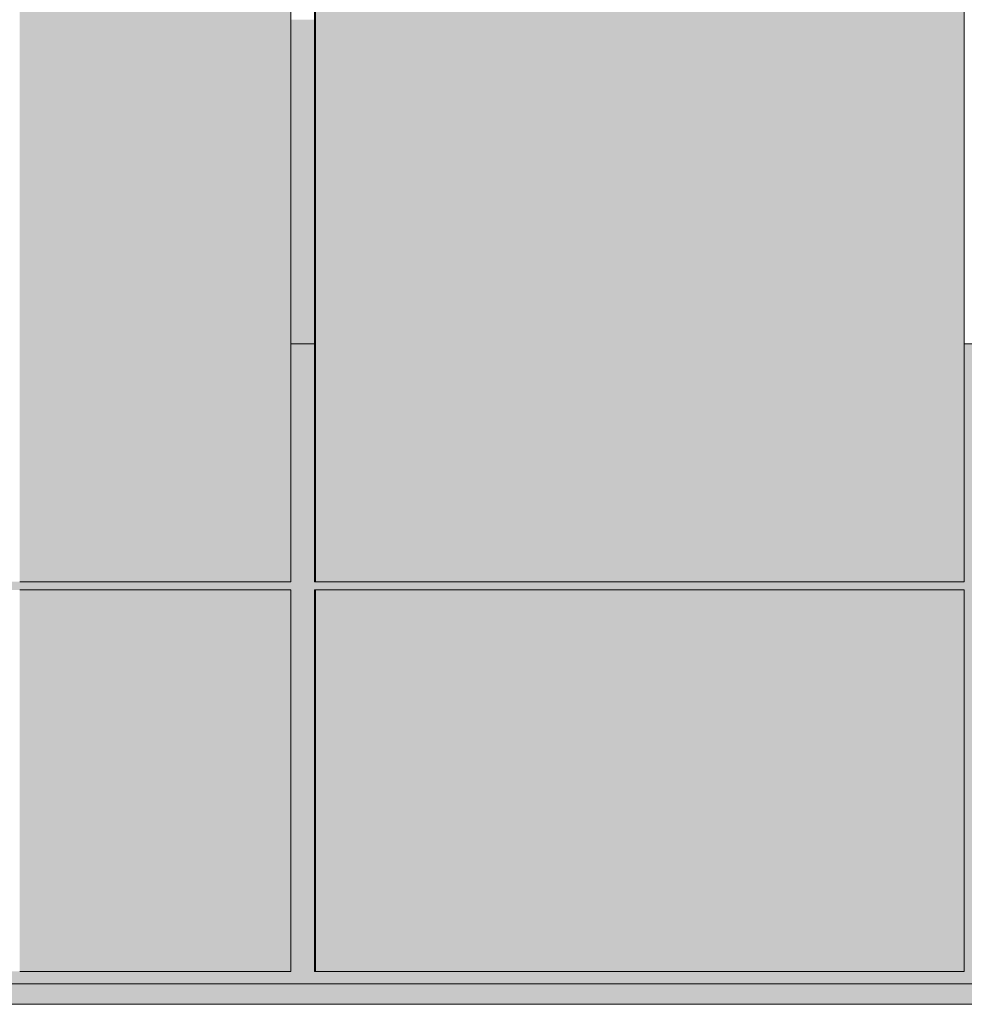
# Model space of a CAD drawing. Units: millimetres. Extents: x -352 to 128318, y 2950 to 10035.
# Drawn here: x 18508 to 19660, y 2950 to 4150 of the extents above; entities that cross this region are included whole.
import ezdxf

# ---------------------------------------------------------------- set-up
doc = ezdxf.new("R2010")
doc.units = ezdxf.units.MM
doc.header["$MEASUREMENT"] = 0
for name, color, linetype in [('8_VAADE_2_!!! hidden', 7, 'Continuous'), ('8_VAADE_2_SA - RIPPLAED', 7, 'Continuous'), ('8_VAADE_2_SA - SISUSTUS - erimööbel', 7, 'Continuous'), ('8_VAADE_2_SA - TREPP - piire', 7, 'Continuous')]:
    doc.layers.add(name, color=color, linetype=linetype)
for name, color, linetype, lineweight in [('8_VAADE_2_SA - RIPPLAED_Pen_No__1', 255, 'Continuous', 13), ('8_VAADE_2_SA - SISUSTUS - erimööbel_Pen_No__1', 255, 'Continuous', 13), ('8_VAADE_2_SA - TREPP - piire_Pen_No__1', 255, 'Continuous', 13)]:
    doc.layers.add(name, color=color, linetype=linetype, lineweight=lineweight)

msp = doc.modelspace()

# ---------------------------------------------------------------- hatches: boundary and pattern name
at = {"layer": '8_VAADE_2_!!! hidden', "linetype": 'Continuous', "lineweight": 0, "true_color": 0xf1ece1}
msp.add_hatch(color=254, dxfattribs=at).paths.add_polyline_path([(18867.7, 4150), (18838.6, 4150), (18838.6, 3755), (18867.7, 3755)])
at = {"layer": '8_VAADE_2_!!! hidden', "linetype": 'Continuous', "lineweight": 0, "true_color": 0x000000}
msp.add_hatch(color=18, dxfattribs=at).paths.add_polyline_path([(18867.7, 4150), (18838.6, 4150), (18838.6, 3755), (18867.7, 3755)])
at = {"layer": '8_VAADE_2_SA - RIPPLAED', "linetype": 'Continuous', "lineweight": 0, "true_color": 0x804f40}
h = msp.add_hatch(color=27, dxfattribs=at)
h.paths.add_polyline_path([(11940.4, 3755), (11940.4, 2975), (12135.3, 2975), (12135.3, 2950), (13993.8, 2950), (13993.7, 2975), (20122.5, 2975), (20122.5, 2990), (19688.8, 2990), (19688.8, 3455), (20122.5, 3455), (20122.5, 3465), (19688.8, 3465), (19688.8, 3755), (19659.7, 3755), (19659.7, 3465), (18867.7, 3465), (18867.7, 3755), (18838.6, 3755), (18838.6, 3465), (18037.7, 3465), (18037.7, 3755), (18008.6, 3755), (18008.6, 3465), (17307.7, 3465), (17307.7, 3755), (17278.6, 3755), (17278.6, 3465), (16677.8, 3465), (16677.8, 3755), (16648.6, 3755), (16648.6, 3465), (16147.8, 3465), (16147.8, 3755), (16118.6, 3755), (16118.6, 3465), (15717.8, 3465), (15717.8, 3755), (15688.7, 3755), (15688.7, 3465), (15187.8, 3465), (15187.8, 3755), (15158.7, 3755), (15158.7, 3465), (14557.8, 3465), (14557.8, 3755), (14528.7, 3755), (14528.7, 3465), (14135.4, 3465), (14135.4, 3455), (14528.7, 3455), (14528.7, 2990), (14082.3, 2990), (14082.3, 3417.7), (14010.2, 3417.7), (14010.2, 2980), (13790.9, 2980), (13790.9, 3417.7), (13761.1, 3417.7), (13761.1, 2980), (13060.9, 2980), (13060.9, 3417.7), (13031.1, 3417.7), (13031.1, 2980), (12430.9, 2980), (12430.9, 3417.7), (12401.1, 3417.7), (12401.1, 2980), (11955.8, 2980), (11955.8, 3445), (11960.4, 3445), (11960.4, 3455), (11955.8, 3455), (11955.8, 3755)])
h.paths.add_polyline_path([(14557.8, 3455), (15158.7, 3455), (15158.7, 2990), (14557.8, 2990)], flags=0)
h.paths.add_polyline_path([(15187.8, 3455), (15688.7, 3455), (15688.7, 2990), (15187.8, 2990)], flags=0)
h.paths.add_polyline_path([(15717.8, 3455), (16118.6, 3455), (16118.6, 2990), (15717.8, 2990)], flags=0)
h.paths.add_polyline_path([(16147.8, 2990), (16147.8, 3455), (16648.6, 3455), (16648.6, 2990)], flags=0)
h.paths.add_polyline_path([(16677.8, 3455), (17278.6, 3455), (17278.6, 2990), (16677.8, 2990)], flags=0)
h.paths.add_polyline_path([(18008.6, 2990), (17307.7, 2990), (17307.7, 3455), (18008.6, 3455)], flags=0)
h.paths.add_polyline_path([(18037.7, 3455), (18838.6, 3455), (18838.6, 2990), (18037.7, 2990)], flags=0)
h.paths.add_polyline_path([(18867.7, 3455), (19659.7, 3455), (19659.7, 2990), (18867.7, 2990)], flags=0)
at = {"layer": '8_VAADE_2_SA - RIPPLAED', "linetype": 'Continuous', "lineweight": 0, "true_color": 0x000000}
h = msp.add_hatch(color=18, dxfattribs=at)
h.paths.add_polyline_path([(11940.4, 3755), (11940.4, 2975), (12135.3, 2975), (12135.3, 2950), (13993.8, 2950), (13993.7, 2975), (20122.5, 2975), (20122.5, 2990), (19688.8, 2990), (19688.8, 3455), (20122.5, 3455), (20122.5, 3465), (19688.8, 3465), (19688.8, 3755), (19659.7, 3755), (19659.7, 3465), (18867.7, 3465), (18867.7, 3755), (18838.6, 3755), (18838.6, 3465), (18037.7, 3465), (18037.7, 3755), (18008.6, 3755), (18008.6, 3465), (17307.7, 3465), (17307.7, 3755), (17278.6, 3755), (17278.6, 3465), (16677.8, 3465), (16677.8, 3755), (16648.6, 3755), (16648.6, 3465), (16147.8, 3465), (16147.8, 3755), (16118.6, 3755), (16118.6, 3465), (15717.8, 3465), (15717.8, 3755), (15688.7, 3755), (15688.7, 3465), (15187.8, 3465), (15187.8, 3755), (15158.7, 3755), (15158.7, 3465), (14557.8, 3465), (14557.8, 3755), (14528.7, 3755), (14528.7, 3465), (14135.4, 3465), (14135.4, 3455), (14528.7, 3455), (14528.7, 2990), (14082.3, 2990), (14082.3, 3417.7), (14010.2, 3417.7), (14010.2, 2980), (13790.9, 2980), (13790.9, 3417.7), (13761.1, 3417.7), (13761.1, 2980), (13060.9, 2980), (13060.9, 3417.7), (13031.1, 3417.7), (13031.1, 2980), (12430.9, 2980), (12430.9, 3417.7), (12401.1, 3417.7), (12401.1, 2980), (11955.8, 2980), (11955.8, 3445), (11960.4, 3445), (11960.4, 3455), (11955.8, 3455), (11955.8, 3755)])
h.paths.add_polyline_path([(14557.8, 3455), (15158.7, 3455), (15158.7, 2990), (14557.8, 2990)], flags=0)
h.paths.add_polyline_path([(15187.8, 3455), (15688.7, 3455), (15688.7, 2990), (15187.8, 2990)], flags=0)
h.paths.add_polyline_path([(15717.8, 3455), (16118.6, 3455), (16118.6, 2990), (15717.8, 2990)], flags=0)
h.paths.add_polyline_path([(16147.8, 2990), (16147.8, 3455), (16648.6, 3455), (16648.6, 2990)], flags=0)
h.paths.add_polyline_path([(16677.8, 3455), (17278.6, 3455), (17278.6, 2990), (16677.8, 2990)], flags=0)
h.paths.add_polyline_path([(18008.6, 2990), (17307.7, 2990), (17307.7, 3455), (18008.6, 3455)], flags=0)
h.paths.add_polyline_path([(18037.7, 3455), (18838.6, 3455), (18838.6, 2990), (18037.7, 2990)], flags=0)
h.paths.add_polyline_path([(18867.7, 3455), (19659.7, 3455), (19659.7, 2990), (18867.7, 2990)], flags=0)
for points in [[(18838.6, 3465), (18037.7, 3465), (18037.7, 3456.7), (18037.8, 3455), (18838.6, 3455)], [(18867.7, 3465), (18867.7, 3459.5), (18867.8, 3455), (19659.7, 3455), (19659.7, 3465)], [(18838.6, 2990), (18037.7, 2990), (18037.7, 2981.7), (18037.8, 2975), (18838.6, 2975)], [(18867.7, 2990), (18867.7, 2984.5), (18867.8, 2975), (19659.7, 2975), (19659.7, 2990)]]:
    msp.add_hatch(color=18, dxfattribs=at).paths.add_polyline_path(points)
at = {"layer": '8_VAADE_2_SA - SISUSTUS - erimööbel', "linetype": 'Continuous', "lineweight": 0, "true_color": 0x995e4d}
msp.add_hatch(color=25, dxfattribs=at).paths.add_polyline_path([(20168.3, 2975), (14135.3, 2975), (14135.4, 2950), (20168.3, 2950)])
at = {"layer": '8_VAADE_2_SA - SISUSTUS - erimööbel', "linetype": 'Continuous', "lineweight": 0, "true_color": 0x000000}
msp.add_hatch(color=18, dxfattribs=at).paths.add_polyline_path([(20168.3, 2975), (14135.3, 2975), (14135.4, 2950), (20168.3, 2950)])
at = {"layer": '8_VAADE_2_SA - TREPP - piire', "linetype": 'Continuous', "lineweight": 0, "true_color": 0x995e4d}
for points in [[(18597.3, 4935), (18508.2, 4935), (18508.2, 3465), (18597.3, 3465)], [(18683.8, 4935), (18597.3, 4935), (18597.3, 3465), (18683.8, 3465)], [(18683.8, 3465), (18766.4, 3465), (18766.4, 4935), (18683.8, 4935)], [(18766.4, 3465), (18838.6, 3465), (18838.6, 4935), (18766.4, 4935)], [(18867.7, 4935), (18867.7, 3465), (18868.6, 3465), (18868.6, 4935)], [(18905.2, 4935), (18868.6, 4935), (18868.6, 3465), (18905.2, 3465)], [(18984.2, 4935), (18905.2, 4935), (18905.2, 3465), (18984.2, 3465)], [(18984.2, 3465), (19067.9, 3465), (19067.9, 4935), (18984.2, 4935)], [(19154.9, 4935), (19067.9, 4935), (19067.9, 3465), (19154.9, 3465)], [(19154.9, 3465), (19243.7, 3465), (19243.7, 4935), (19154.9, 4935)], [(19332.9, 4935), (19243.7, 4935), (19243.7, 3465), (19332.9, 3465)], [(19332.9, 3465), (19421.1, 3465), (19421.1, 4935), (19332.9, 4935)], [(19506.7, 4935), (19421.1, 4935), (19421.1, 3465), (19506.7, 3465)], [(19506.7, 3465), (19588.3, 3465), (19588.3, 4935), (19506.7, 4935)], [(19659.7, 4935), (19588.3, 4935), (19588.3, 3465), (19659.7, 3465)], [(18597.3, 3455), (18508.2, 3455), (18508.2, 2990), (18597.3, 2990)], [(18683.8, 3455), (18597.3, 3455), (18597.3, 2990), (18683.8, 2990)], [(18683.8, 2990), (18766.4, 2990), (18766.4, 3455), (18683.8, 3455)], [(18838.6, 3455), (18766.4, 3455), (18766.4, 2990), (18838.6, 2990)], [(18867.7, 3455), (18867.7, 2990), (18868.6, 2990), (18868.6, 3455)], [(18905.2, 3455), (18868.6, 3455), (18868.6, 2990), (18905.2, 2990)], [(18984.2, 3455), (18905.2, 3455), (18905.2, 2990), (18984.2, 2990)], [(18984.2, 2990), (19067.9, 2990), (19067.9, 3455), (18984.2, 3455)], [(19154.9, 3455), (19067.9, 3455), (19067.9, 2990), (19154.9, 2990)], [(19243.7, 3455), (19154.9, 3455), (19154.9, 2990), (19243.7, 2990)], [(19332.9, 3455), (19243.7, 3455), (19243.7, 2990), (19332.9, 2990)], [(19332.9, 2990), (19421.1, 2990), (19421.1, 3455), (19332.9, 3455)], [(19506.7, 3455), (19421.1, 3455), (19421.1, 2990), (19506.7, 2990)], [(19506.7, 2990), (19588.3, 2990), (19588.3, 3455), (19506.7, 3455)], [(19588.3, 2990), (19659.7, 2990), (19659.7, 3455), (19588.3, 3455)]]:
    msp.add_hatch(color=25, dxfattribs=at).paths.add_polyline_path(points)
at = {"layer": '8_VAADE_2_SA - TREPP - piire', "linetype": 'Continuous', "lineweight": 0, "true_color": 0x000000}
for points in [[(18597.3, 4935), (18508.2, 4935), (18508.2, 3465), (18597.3, 3465)], [(18683.8, 4935), (18597.3, 4935), (18597.3, 3465), (18683.8, 3465)], [(18683.8, 3465), (18766.4, 3465), (18766.4, 4935), (18683.8, 4935)], [(18766.4, 3465), (18838.6, 3465), (18838.6, 4935), (18766.4, 4935)], [(18867.7, 4935), (18867.7, 3465), (18868.6, 3465), (18868.6, 4935)], [(18905.2, 4935), (18868.6, 4935), (18868.6, 3465), (18905.2, 3465)], [(18984.2, 4935), (18905.2, 4935), (18905.2, 3465), (18984.2, 3465)], [(18984.2, 3465), (19067.9, 3465), (19067.9, 4935), (18984.2, 4935)], [(19154.9, 4935), (19067.9, 4935), (19067.9, 3465), (19154.9, 3465)], [(19154.9, 3465), (19243.7, 3465), (19243.7, 4935), (19154.9, 4935)], [(19332.9, 4935), (19243.7, 4935), (19243.7, 3465), (19332.9, 3465)], [(19332.9, 3465), (19421.1, 3465), (19421.1, 4935), (19332.9, 4935)], [(19506.7, 4935), (19421.1, 4935), (19421.1, 3465), (19506.7, 3465)], [(19506.7, 3465), (19588.3, 3465), (19588.3, 4935), (19506.7, 4935)], [(19659.7, 4935), (19588.3, 4935), (19588.3, 3465), (19659.7, 3465)], [(18597.3, 3455), (18508.2, 3455), (18508.2, 2990), (18597.3, 2990)], [(18683.8, 3455), (18597.3, 3455), (18597.3, 2990), (18683.8, 2990)], [(18683.8, 2990), (18766.4, 2990), (18766.4, 3455), (18683.8, 3455)], [(18838.6, 3455), (18766.4, 3455), (18766.4, 2990), (18838.6, 2990)], [(18867.7, 3455), (18867.7, 2990), (18868.6, 2990), (18868.6, 3455)], [(18905.2, 3455), (18868.6, 3455), (18868.6, 2990), (18905.2, 2990)], [(18984.2, 3455), (18905.2, 3455), (18905.2, 2990), (18984.2, 2990)], [(18984.2, 2990), (19067.9, 2990), (19067.9, 3455), (18984.2, 3455)], [(19154.9, 3455), (19067.9, 3455), (19067.9, 2990), (19154.9, 2990)], [(19243.7, 3455), (19154.9, 3455), (19154.9, 2990), (19243.7, 2990)], [(19332.9, 3455), (19243.7, 3455), (19243.7, 2990), (19332.9, 2990)], [(19332.9, 2990), (19421.1, 2990), (19421.1, 3455), (19332.9, 3455)], [(19506.7, 3455), (19421.1, 3455), (19421.1, 2990), (19506.7, 2990)], [(19506.7, 2990), (19588.3, 2990), (19588.3, 3455), (19506.7, 3455)], [(19588.3, 2990), (19659.7, 2990), (19659.7, 3455), (19588.3, 3455)]]:
    msp.add_hatch(color=18, dxfattribs=at).paths.add_polyline_path(points)

# ---------------------------------------------------------------- linework, layer by layer
at = {"layer": '8_VAADE_2_SA - RIPPLAED_Pen_No__1', "color": 255, "linetype": 'Continuous', "lineweight": 13}
for p, q in [((18867.7, 3755), (18838.6, 3755)), ((19688.8, 3755), (19659.7, 3755))]:
    msp.add_line(p, q, dxfattribs=at)
at = {"layer": '8_VAADE_2_SA - SISUSTUS - erimööbel_Pen_No__1', "color": 255, "linetype": 'Continuous', "lineweight": 13}
for p, q in [((14135.3, 2975), (20168.3, 2975)), ((14135.4, 2950), (20168.3, 2950))]:
    msp.add_line(p, q, dxfattribs=at)
at = {"layer": '8_VAADE_2_SA - TREPP - piire_Pen_No__1', "color": 255, "linetype": 'Continuous', "lineweight": 13}
for p, q in [((18838.6, 4935), (18838.6, 3465)), ((18867.7, 4935), (18867.7, 3465)), ((18868.6, 4935), (18868.6, 3465)), ((19659.7, 4935), (19659.7, 3465)), ((18597.3, 3465), (18508.2, 3465)), ((18683.8, 3465), (18597.3, 3465)), ((18766.4, 3465), (18683.8, 3465)), ((18838.6, 3465), (18766.4, 3465)), ((18868.6, 3465), (18867.7, 3465)), ((18905.2, 3465), (18868.6, 3465)), ((18984.2, 3465), (18905.2, 3465)), ((19067.9, 3465), (18984.2, 3465)), ((19154.9, 3465), (19067.9, 3465)), ((19243.7, 3465), (19154.9, 3465)), ((19332.9, 3465), (19243.7, 3465)), ((19421.1, 3465), (19332.9, 3465)), ((19506.7, 3465), (19421.1, 3465)), ((19588.3, 3465), (19506.7, 3465)), ((19659.7, 3465), (19588.3, 3465)), ((18597.3, 3455), (18508.2, 3455)), ((18683.8, 3455), (18597.3, 3455)), ((18766.4, 3455), (18683.8, 3455)), ((18838.6, 3455), (18766.4, 3455)), ((18838.6, 3455), (18838.6, 2990)), ((18867.7, 3455), (18867.7, 2990)), ((18868.6, 3455), (18867.7, 3455)), ((18868.6, 3455), (18868.6, 2990)), ((18905.2, 3455), (18868.6, 3455)), ((18984.2, 3455), (18905.2, 3455)), ((19067.9, 3455), (18984.2, 3455)), ((19154.9, 3455), (19067.9, 3455)), ((19243.7, 3455), (19154.9, 3455)), ((19332.9, 3455), (19243.7, 3455)), ((19421.1, 3455), (19332.9, 3455)), ((19506.7, 3455), (19421.1, 3455)), ((19588.3, 3455), (19506.7, 3455)), ((19659.7, 3455), (19588.3, 3455)), ((19659.7, 3455), (19659.7, 2990)), ((18597.3, 2990), (18508.2, 2990)), ((18683.8, 2990), (18597.3, 2990)), ((18766.4, 2990), (18683.8, 2990)), ((18838.6, 2990), (18766.4, 2990)), ((18868.6, 2990), (18867.7, 2990)), ((18905.2, 2990), (18868.6, 2990)), ((18984.2, 2990), (18905.2, 2990)), ((19067.9, 2990), (18984.2, 2990)), ((19154.9, 2990), (19067.9, 2990)), ((19243.7, 2990), (19154.9, 2990)), ((19332.9, 2990), (19243.7, 2990)), ((19421.1, 2990), (19332.9, 2990)), ((19506.7, 2990), (19421.1, 2990)), ((19588.3, 2990), (19506.7, 2990)), ((19659.7, 2990), (19588.3, 2990))]:
    msp.add_line(p, q, dxfattribs=at)

doc.saveas('drawing.dxf')
